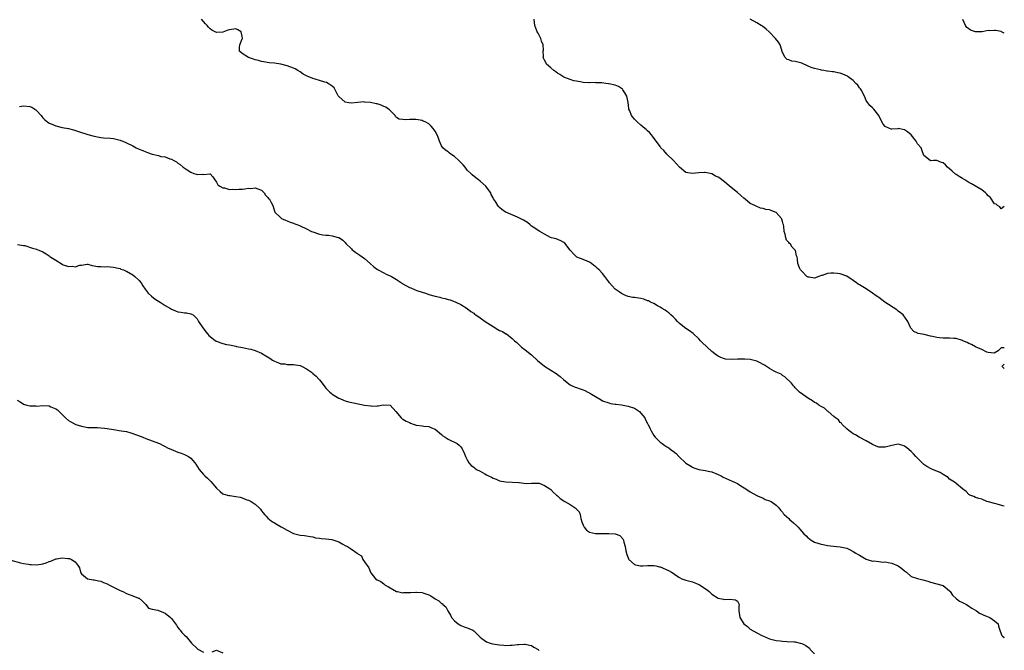
# Model space of a CAD drawing. Units: inches. Extents: x 2550000 to 2553000, y 1536721 to 1539000.
# Drawn here: x 2552694 to 2553000, y 1537437 to 1537633 of the extents above; entities that cross this region are included whole.
import ezdxf

# ---------------------------------------------------------------- set-up
doc = ezdxf.new("R2010")
doc.units = ezdxf.units.IN
doc.header["$MEASUREMENT"] = 0
doc.layers.add('LD25501536_10ft', color=123, linetype='Continuous')

msp = doc.modelspace()

# ---------------------------------------------------------------- linework, layer by layer
at = {"layer": 'LD25501536_10ft'}
for points, elevation in [([(2553000, 1537481.52), (2552999.54, 1537481.67), (2552997.81, 1537482.19), (2552997, 1537482.42), (2552995.1, 1537482.9), (2552994.58, 1537483), (2552993, 1537483.72), (2552992.1, 1537483.9), (2552991, 1537484.29), (2552990.56, 1537484.56), (2552989.31, 1537485), (2552989.14, 1537485.14), (2552989, 1537485.16), (2552988.14, 1537486.14), (2552987, 1537486.93), (2552985, 1537488.64), (2552984.55, 1537489), (2552983, 1537490), (2552982.49, 1537490.49), (2552981, 1537491.36), (2552980.03, 1537492.03), (2552977.7, 1537493), (2552977.22, 1537493.22), (2552975.9, 1537493.9), (2552975, 1537494.52), (2552974.45, 1537495), (2552973, 1537496.45), (2552972.47, 1537497), (2552971.79, 1537497.79), (2552971, 1537498.54), (2552969.69, 1537499.69), (2552969, 1537500.23), (2552968.46, 1537500.46), (2552967, 1537500.89), (2552965, 1537500.47), (2552963, 1537499.9), (2552961.88, 1537499.88), (2552961, 1537499.91), (2552960.2, 1537500.2), (2552959, 1537500.69), (2552957, 1537501.9), (2552954.88, 1537503), (2552953.71, 1537503.71), (2552953, 1537504.07), (2552952.49, 1537504.49), (2552951.75, 1537505), (2552951, 1537505.64), (2552949.59, 1537507), (2552949.37, 1537507.37), (2552949, 1537507.54), (2552948.41, 1537508.41), (2552947.53, 1537509), (2552947, 1537509.47), (2552945.19, 1537511), (2552945, 1537511.14), (2552944.05, 1537512.05), (2552943, 1537512.56), (2552942.28, 1537513), (2552941.57, 1537513.57), (2552941, 1537513.84), (2552940.33, 1537514.33), (2552939.06, 1537515), (2552936.29, 1537517), (2552935, 1537518.37), (2552934.71, 1537518.71), (2552934.41, 1537519), (2552933.84, 1537519.84), (2552931.79, 1537521.79), (2552931, 1537522.17), (2552930.56, 1537522.56), (2552929, 1537523.26), (2552928.46, 1537523.53), (2552927, 1537524.39), (2552926.02, 1537525), (2552925.42, 1537525.42), (2552923.65, 1537526.35), (2552923, 1537526.68), (2552921, 1537527.21), (2552919.28, 1537527.28), (2552919, 1537527.31), (2552917.26, 1537527.26), (2552917, 1537527.27), (2552915.18, 1537527.18), (2552913.31, 1537527.31), (2552913, 1537527.35), (2552911.81, 1537527.81), (2552911, 1537528.15), (2552910.53, 1537528.53), (2552909, 1537529.68), (2552907.59, 1537531), (2552907.3, 1537531.3), (2552906.27, 1537532.27), (2552905.52, 1537533), (2552905, 1537533.55), (2552903.23, 1537535.23), (2552902.09, 1537536.09), (2552901, 1537536.84), (2552899, 1537538.4), (2552898.36, 1537539), (2552897.71, 1537539.71), (2552897, 1537540.4), (2552896.33, 1537541), (2552895.68, 1537541.68), (2552895, 1537542.11), (2552894.51, 1537542.51), (2552893.64, 1537543), (2552893, 1537543.41), (2552892.17, 1537543.83), (2552891, 1537544.52), (2552889.96, 1537545), (2552889.35, 1537545.35), (2552889, 1537545.45), (2552887.87, 1537545.87), (2552887, 1537546.09), (2552885, 1537546.42), (2552884.47, 1537546.47), (2552883, 1537546.77), (2552882.82, 1537546.82), (2552882.39, 1537547), (2552881, 1537547.65), (2552880.23, 1537548.23), (2552879, 1537549.06), (2552878.06, 1537550.06), (2552877.23, 1537551), (2552877, 1537551.3), (2552875.8, 1537553), (2552875, 1537553.92), (2552874, 1537555), (2552873.45, 1537555.45), (2552873, 1537555.92), (2552872.36, 1537556.36), (2552871.65, 1537557), (2552871, 1537557.44), (2552870.25, 1537557.75), (2552869, 1537558.22), (2552867.09, 1537559), (2552867, 1537559.05), (2552865.98, 1537559.98), (2552865.08, 1537561), (2552865, 1537561.12), (2552863.29, 1537563.29), (2552863, 1537563.51), (2552862.09, 1537564.09), (2552860.65, 1537564.65), (2552859.18, 1537565), (2552858.9, 1537565.1), (2552857, 1537566.11), (2552855.55, 1537567), (2552855, 1537567.3), (2552854.04, 1537568.04), (2552853, 1537568.63), (2552852.5, 1537569), (2552851.7, 1537569.7), (2552850.46, 1537570.46), (2552849.39, 1537571), (2552849, 1537571.24), (2552848.61, 1537571.39), (2552845, 1537572.92), (2552844.86, 1537573), (2552843.75, 1537573.75), (2552843, 1537574.44), (2552842.7, 1537574.7), (2552842.45, 1537575), (2552841.74, 1537576.26), (2552841.14, 1537577.14), (2552841, 1537577.46), (2552840.45, 1537578.45), (2552840.29, 1537579), (2552839, 1537580.77), (2552838.81, 1537581), (2552837, 1537582.62), (2552836.48, 1537583), (2552835.68, 1537583.68), (2552834.55, 1537584.55), (2552834.08, 1537585), (2552833, 1537586.06), (2552832.31, 1537587), (2552831.7, 1537587.7), (2552831, 1537588.36), (2552830.71, 1537588.71), (2552830.41, 1537589), (2552829, 1537590.24), (2552827.85, 1537591), (2552827.38, 1537591.38), (2552827, 1537591.71), (2552826.2, 1537592.2), (2552825.36, 1537593), (2552825, 1537593.62), (2552824.34, 1537595), (2552824.04, 1537595.96), (2552823.64, 1537597), (2552823, 1537598.1), (2552822.41, 1537599), (2552821.74, 1537599.74), (2552821, 1537600.4), (2552819.85, 1537601), (2552819.3, 1537601.3), (2552819, 1537601.44), (2552817.67, 1537601.67), (2552817, 1537601.77), (2552815.74, 1537601.74), (2552815, 1537601.79), (2552813.64, 1537601.64), (2552813, 1537601.75), (2552811.85, 1537601.85), (2552811, 1537602.43), (2552810.71, 1537602.71), (2552810.55, 1537603), (2552809, 1537604.56), (2552808.79, 1537604.79), (2552808.53, 1537605), (2552807.63, 1537605.63), (2552807, 1537605.86), (2552806.21, 1537606.21), (2552805, 1537606.62), (2552804.67, 1537606.67), (2552802.92, 1537607.08), (2552801, 1537607.19), (2552800.78, 1537607.22), (2552799, 1537607.02), (2552797, 1537606.89), (2552796.12, 1537607), (2552795, 1537607.21), (2552793, 1537608.88), (2552792.83, 1537609.17), (2552791.62, 1537611.62), (2552791, 1537612.1), (2552789.71, 1537613), (2552789.25, 1537613.25), (2552788.66, 1537613.35), (2552787, 1537613.92), (2552785.72, 1537614.28), (2552785, 1537614.52), (2552783.24, 1537615.24), (2552781.91, 1537615.91), (2552781, 1537616.55), (2552780.32, 1537617), (2552779.48, 1537617.48), (2552779, 1537617.72), (2552777, 1537618.5), (2552775, 1537618.98), (2552773, 1537619.26), (2552771.4, 1537619.4), (2552769.66, 1537619.66), (2552769, 1537619.78), (2552768.07, 1537620.07), (2552767, 1537620.34), (2552766.52, 1537620.52), (2552764.96, 1537621), (2552763, 1537622.28), (2552762.12, 1537623), (2552762.13, 1537624.13), (2552762.23, 1537625), (2552763, 1537626.81), (2552763.05, 1537627), (2552763, 1537627.54), (2552762.7, 1537629), (2552761.6, 1537629.6), (2552761, 1537629.98), (2552759, 1537629.64), (2552758.48, 1537629.52), (2552757, 1537628.94), (2552755, 1537628.82), (2552753.57, 1537629.57), (2552753, 1537630), (2552752.5, 1537630.5), (2552752.08, 1537631), (2552751.54, 1537631.54), (2552750.31, 1537633)], 8770), ([(2553000, 1537530.75), (2552999, 1537530.77), (2552998.12, 1537529.88), (2552996.82, 1537529.18), (2552995, 1537529.35), (2552994.57, 1537529.43), (2552993, 1537530.23), (2552991.24, 1537531), (2552991.08, 1537531.08), (2552991, 1537531.1), (2552989.79, 1537531.79), (2552989, 1537532.12), (2552988.42, 1537532.42), (2552987.15, 1537533), (2552987, 1537533.08), (2552985, 1537533.71), (2552984.27, 1537533.73), (2552983, 1537533.84), (2552981, 1537533.8), (2552979.86, 1537533.86), (2552979, 1537533.97), (2552977.68, 1537534.32), (2552977, 1537534.45), (2552975.08, 1537534.92), (2552973.25, 1537535.25), (2552973, 1537535.39), (2552971.86, 1537535.86), (2552970.94, 1537536.94), (2552970.87, 1537537.13), (2552970.01, 1537539), (2552968.56, 1537541), (2552967.72, 1537541.72), (2552967, 1537542.21), (2552966.55, 1537542.55), (2552962.89, 1537545), (2552961, 1537546.4), (2552960.64, 1537546.64), (2552960.14, 1537547), (2552959, 1537547.8), (2552957.08, 1537549.08), (2552955, 1537550.35), (2552954.57, 1537550.57), (2552954.05, 1537551), (2552953, 1537551.76), (2552951, 1537553.08), (2552949, 1537553.76), (2552948.12, 1537553.88), (2552947, 1537554.01), (2552946.02, 1537553.98), (2552945, 1537553.87), (2552943.31, 1537553.31), (2552943, 1537553.24), (2552942.79, 1537553.21), (2552942.3, 1537553), (2552941, 1537552.49), (2552939.29, 1537552.71), (2552939, 1537552.72), (2552938.61, 1537553), (2552937, 1537554.59), (2552936.65, 1537555), (2552936.35, 1537555.65), (2552935.78, 1537557), (2552935.64, 1537558.36), (2552935.54, 1537559), (2552935.4, 1537559.4), (2552935.02, 1537561), (2552934.05, 1537562.05), (2552933.47, 1537563), (2552933.23, 1537563.23), (2552933, 1537563.53), (2552932.24, 1537564.24), (2552932.01, 1537565), (2552931.85, 1537566.15), (2552931.51, 1537567), (2552931.43, 1537568.57), (2552931.33, 1537569), (2552931.24, 1537569.24), (2552931, 1537570.11), (2552930.77, 1537570.77), (2552930.71, 1537571), (2552929, 1537572.86), (2552928.74, 1537573), (2552927.47, 1537573.47), (2552927, 1537573.68), (2552925.8, 1537573.8), (2552925, 1537574.09), (2552924.18, 1537574.18), (2552922.78, 1537574.78), (2552922.41, 1537575), (2552921, 1537575.69), (2552919.36, 1537577), (2552919, 1537577.27), (2552918.11, 1537578.11), (2552917, 1537579.03), (2552914.54, 1537581), (2552913, 1537582.38), (2552912.2, 1537583), (2552911.49, 1537583.49), (2552911, 1537583.86), (2552910.19, 1537584.19), (2552909, 1537584.9), (2552908.53, 1537585), (2552907, 1537585.27), (2552906.72, 1537585.28), (2552905, 1537585.16), (2552902.97, 1537584.97), (2552901, 1537585.3), (2552899, 1537586.96), (2552897.17, 1537589), (2552895, 1537591), (2552894.12, 1537592.12), (2552893.22, 1537593), (2552893, 1537593.33), (2552890.64, 1537596.64), (2552890.25, 1537597), (2552889.68, 1537597.68), (2552889, 1537598.26), (2552888.64, 1537598.64), (2552888.18, 1537599), (2552887, 1537600.04), (2552885.87, 1537601), (2552885, 1537601.89), (2552884.46, 1537602.46), (2552884.09, 1537603), (2552883.52, 1537604.48), (2552883.26, 1537605), (2552883.19, 1537605.19), (2552882.99, 1537607.01), (2552882.59, 1537609), (2552881.96, 1537610.04), (2552881.41, 1537611), (2552881.22, 1537611.22), (2552881, 1537611.38), (2552879.99, 1537611.99), (2552879, 1537612.42), (2552877, 1537612.9), (2552876.89, 1537612.89), (2552876.03, 1537613), (2552874.83, 1537613.17), (2552873, 1537613.18), (2552872.77, 1537613.23), (2552871, 1537613.16), (2552870.8, 1537613.2), (2552869, 1537613.32), (2552868.63, 1537613.37), (2552867, 1537613.67), (2552866.16, 1537613.84), (2552865, 1537614.19), (2552863, 1537614.96), (2552861.76, 1537615.76), (2552861, 1537616.21), (2552860.57, 1537616.57), (2552859.87, 1537617), (2552859, 1537617.82), (2552857.68, 1537619), (2552857.44, 1537619.44), (2552857, 1537620.18), (2552856.61, 1537621), (2552856.67, 1537621.33), (2552856.64, 1537623), (2552856.7, 1537623.3), (2552856.56, 1537625), (2552856.1, 1537626.1), (2552855.88, 1537627), (2552855, 1537628.64), (2552854.76, 1537629), (2552854.65, 1537629.35), (2552853.98, 1537631), (2552853.92, 1537631.92), (2552853.79, 1537633)], 8760), ([(2553000, 1537574.69), (2552999, 1537574.04), (2552998.57, 1537574.57), (2552997.87, 1537575), (2552997.5, 1537575.5), (2552997, 1537575.59), (2552995.63, 1537577.63), (2552995, 1537578.05), (2552994.61, 1537578.61), (2552994.14, 1537579), (2552993, 1537579.86), (2552989.8, 1537581.8), (2552989, 1537582.23), (2552987.72, 1537583), (2552987, 1537583.45), (2552986.01, 1537584.01), (2552985, 1537584.72), (2552984.82, 1537584.82), (2552983.75, 1537585.75), (2552983, 1537586.46), (2552982.32, 1537587), (2552981.66, 1537587.66), (2552981, 1537588.25), (2552980.42, 1537588.42), (2552979.05, 1537589), (2552979, 1537589.04), (2552978.95, 1537589.05), (2552977.99, 1537589), (2552977, 1537588.97), (2552976.93, 1537589), (2552975, 1537590.55), (2552974.37, 1537592.37), (2552974.13, 1537593), (2552973, 1537594.24), (2552972.58, 1537595), (2552971, 1537596.96), (2552969.93, 1537597.93), (2552969, 1537598.58), (2552967, 1537598.94), (2552966.92, 1537598.92), (2552965, 1537598.79), (2552964.79, 1537598.79), (2552964.31, 1537599), (2552963, 1537599.63), (2552962.35, 1537600.35), (2552961.94, 1537601), (2552961, 1537603.04), (2552959.42, 1537605), (2552959.19, 1537605.19), (2552959, 1537605.36), (2552958.17, 1537606.17), (2552957.56, 1537607), (2552957, 1537607.71), (2552956.53, 1537609), (2552955.48, 1537611), (2552955.29, 1537611.29), (2552955, 1537611.6), (2552954.42, 1537612.42), (2552953.87, 1537613), (2552953, 1537613.86), (2552951.47, 1537615), (2552951.21, 1537615.21), (2552949.83, 1537615.83), (2552949, 1537616.13), (2552948.27, 1537616.27), (2552947, 1537616.58), (2552946.58, 1537616.58), (2552945, 1537616.84), (2552944.84, 1537616.84), (2552943.9, 1537617), (2552943.1, 1537617.1), (2552942.8, 1537617.2), (2552941, 1537617.58), (2552939.89, 1537617.89), (2552939, 1537618.37), (2552937, 1537619.24), (2552936.66, 1537619.34), (2552935, 1537619.76), (2552933.89, 1537619.89), (2552933, 1537620.27), (2552932.43, 1537620.43), (2552931.8, 1537621), (2552931, 1537622.55), (2552930.25, 1537625), (2552929.77, 1537625.77), (2552928.88, 1537627), (2552926.88, 1537629), (2552925.89, 1537629.89), (2552924.75, 1537630.75), (2552924.37, 1537631), (2552923, 1537631.85), (2552921.01, 1537633.01)], 8750), ([(2553000, 1537628.6), (2552999.17, 1537629.04), (2552999, 1537629.11), (2552997.39, 1537629.39), (2552997, 1537629.47), (2552995.37, 1537629.37), (2552995, 1537629.41), (2552993.07, 1537629.07), (2552991, 1537629), (2552989.53, 1537629.53), (2552989, 1537629.97), (2552988.37, 1537630.37), (2552987.91, 1537631), (2552987.15, 1537632.85)], 8740), ([(2552693.77, 1537605.77), (2552695, 1537606.01), (2552697, 1537605.77), (2552697.56, 1537605.56), (2552698.48, 1537605), (2552698.78, 1537604.78), (2552699, 1537604.57), (2552700.49, 1537603), (2552700.69, 1537602.69), (2552701, 1537602.33), (2552701.66, 1537601.66), (2552703, 1537600.62), (2552703.62, 1537600.38), (2552705, 1537599.78), (2552707, 1537599.32), (2552709, 1537598.93), (2552710.55, 1537598.55), (2552712.08, 1537598.08), (2552715, 1537597.13), (2552717, 1537596.54), (2552719, 1537596.14), (2552719.9, 1537596.1), (2552722.03, 1537595.97), (2552723, 1537595.9), (2552725, 1537595.38), (2552725.27, 1537595.27), (2552725.86, 1537595), (2552727, 1537594.52), (2552729, 1537593.55), (2552730.07, 1537593), (2552731, 1537592.56), (2552732.1, 1537592.1), (2552733, 1537591.68), (2552733.53, 1537591.53), (2552735.03, 1537590.97), (2552737, 1537590.54), (2552737.73, 1537590.27), (2552739, 1537590.18), (2552740.5, 1537589.5), (2552741, 1537589.43), (2552741.71, 1537589), (2552742.58, 1537588.58), (2552743, 1537588.15), (2552743.74, 1537587.74), (2552744.59, 1537587), (2552745.9, 1537586.1), (2552747, 1537585.4), (2552747.99, 1537585), (2552748.77, 1537584.77), (2552749, 1537584.66), (2552750.74, 1537584.74), (2552751, 1537584.67), (2552752.91, 1537584.91), (2552753, 1537584.86), (2552753.91, 1537583.91), (2552754.45, 1537583), (2552755, 1537582.28), (2552755.42, 1537581.42), (2552756.05, 1537581), (2552757, 1537580.52), (2552757.52, 1537580.48), (2552759, 1537580.03), (2552759.88, 1537580.12), (2552761, 1537579.97), (2552761.9, 1537580.1), (2552763, 1537580.14), (2552763.79, 1537580.21), (2552765, 1537580.43), (2552765.63, 1537580.37), (2552767, 1537580.57), (2552767.81, 1537580.19), (2552769, 1537579.76), (2552769.81, 1537579), (2552770.28, 1537578.28), (2552771, 1537577.52), (2552771.22, 1537577.22), (2552771.44, 1537577), (2552771.98, 1537576.02), (2552772.51, 1537575), (2552773.19, 1537573), (2552775, 1537571.18), (2552775.22, 1537571), (2552776.44, 1537570.44), (2552777, 1537570.3), (2552777.89, 1537569.89), (2552779, 1537569.56), (2552779.38, 1537569.38), (2552780.28, 1537569), (2552780.8, 1537568.8), (2552781, 1537568.74), (2552783, 1537567.8), (2552784.58, 1537567), (2552785, 1537566.81), (2552787, 1537566.16), (2552788.05, 1537565.95), (2552789, 1537565.83), (2552789.86, 1537565.86), (2552791, 1537565.61), (2552792.86, 1537565.14), (2552793, 1537565.14), (2552793.27, 1537565), (2552794.27, 1537564.27), (2552795, 1537563.53), (2552795.23, 1537563.23), (2552797, 1537561.52), (2552797.24, 1537561.24), (2552797.53, 1537561), (2552798.38, 1537560.38), (2552799, 1537560.02), (2552799.56, 1537559.56), (2552801, 1537558.55), (2552802.82, 1537557), (2552803.93, 1537555.93), (2552805.11, 1537555.11), (2552807, 1537554.1), (2552807.72, 1537553.72), (2552809, 1537553.21), (2552809.38, 1537553), (2552811, 1537552), (2552812.51, 1537551), (2552812.79, 1537550.79), (2552814.06, 1537550.06), (2552815, 1537549.58), (2552815.4, 1537549.4), (2552816.81, 1537548.81), (2552817.34, 1537548.66), (2552820.34, 1537547.66), (2552821, 1537547.42), (2552823, 1537546.81), (2552824.49, 1537546.49), (2552825, 1537546.35), (2552826.12, 1537546.12), (2552827, 1537545.85), (2552827.67, 1537545.67), (2552829.41, 1537545), (2552831, 1537544.21), (2552833, 1537543.02), (2552834.12, 1537542.12), (2552835, 1537541.54), (2552835.28, 1537541.28), (2552835.65, 1537541), (2552837, 1537540.14), (2552838.56, 1537539), (2552841, 1537537.37), (2552842.53, 1537536.53), (2552843, 1537536.21), (2552843.91, 1537535.91), (2552845, 1537535.18), (2552845.14, 1537535.14), (2552847, 1537533.73), (2552847.72, 1537533), (2552848.4, 1537532.4), (2552849, 1537531.78), (2552849.41, 1537531.41), (2552849.88, 1537531), (2552851, 1537530.19), (2552853, 1537528.61), (2552854.87, 1537526.87), (2552857, 1537525.07), (2552859, 1537523.84), (2552860.29, 1537523), (2552861, 1537522.52), (2552861.88, 1537521.88), (2552863, 1537520.87), (2552865, 1537519.31), (2552865.59, 1537519), (2552866.55, 1537518.55), (2552867, 1537518.44), (2552868.05, 1537518.05), (2552869, 1537517.73), (2552869.52, 1537517.52), (2552870.53, 1537517), (2552871, 1537516.79), (2552871.6, 1537516.4), (2552874.63, 1537514.63), (2552875, 1537514.36), (2552877, 1537513.65), (2552877.51, 1537513.51), (2552879, 1537513.3), (2552879.24, 1537513.24), (2552881, 1537513.04), (2552883, 1537512.68), (2552885, 1537512.02), (2552886.58, 1537511), (2552887, 1537510.52), (2552888.21, 1537509), (2552888.42, 1537508.42), (2552889, 1537507.3), (2552889.11, 1537507.11), (2552889.21, 1537507), (2552889.77, 1537505.77), (2552890.15, 1537505), (2552891, 1537503.57), (2552891.38, 1537503), (2552893, 1537501.5), (2552893.56, 1537501), (2552894.45, 1537500.45), (2552895, 1537500.02), (2552895.66, 1537499.66), (2552896.48, 1537499), (2552897, 1537498.62), (2552897.97, 1537497.97), (2552898.83, 1537497), (2552901, 1537494.97), (2552902.18, 1537494.18), (2552903, 1537493.69), (2552903.48, 1537493.48), (2552905, 1537492.99), (2552907, 1537492.7), (2552908.38, 1537492.38), (2552909, 1537492.28), (2552911, 1537491.45), (2552911.92, 1537491), (2552912.62, 1537490.62), (2552915.39, 1537489.39), (2552916.14, 1537489), (2552917, 1537488.58), (2552918.11, 1537487.89), (2552919.66, 1537487), (2552921, 1537486.04), (2552923, 1537484.87), (2552923.21, 1537484.79), (2552925, 1537484.02), (2552925.68, 1537483.68), (2552927, 1537483.24), (2552927.46, 1537483), (2552929, 1537481.88), (2552929.87, 1537481), (2552930.37, 1537480.37), (2552931, 1537479.65), (2552931.26, 1537479.26), (2552931.52, 1537479), (2552933, 1537477.69), (2552933.33, 1537477.33), (2552933.69, 1537477), (2552934.43, 1537476.43), (2552935.45, 1537475.45), (2552935.85, 1537475), (2552936.44, 1537474.44), (2552937, 1537473.71), (2552937.67, 1537473), (2552938.34, 1537472.34), (2552939, 1537471.64), (2552939.38, 1537471.38), (2552939.98, 1537471), (2552941, 1537470.42), (2552943, 1537469.77), (2552943.67, 1537469.67), (2552945, 1537469.35), (2552946.86, 1537469.14), (2552949, 1537468.96), (2552951, 1537468.46), (2552952.03, 1537468.03), (2552953, 1537467.5), (2552953.79, 1537467), (2552954.56, 1537466.56), (2552955, 1537466.29), (2552957.09, 1537465.09), (2552959, 1537464.5), (2552959.45, 1537464.55), (2552961, 1537464.36), (2552962.19, 1537464.19), (2552963, 1537464.24), (2552963.91, 1537464.09), (2552965, 1537463.85), (2552966.99, 1537462.99), (2552968.18, 1537462.18), (2552969, 1537461.43), (2552969.25, 1537461.25), (2552969.56, 1537461), (2552971, 1537459.71), (2552973, 1537459.08), (2552974.68, 1537458.68), (2552976.23, 1537458.23), (2552977, 1537457.92), (2552980.58, 1537457), (2552980.91, 1537456.91), (2552981, 1537456.87), (2552983, 1537455.2), (2552983.16, 1537455), (2552983.87, 1537453.87), (2552985, 1537452.89), (2552986.06, 1537452.06), (2552987, 1537451.67), (2552988.24, 1537451), (2552989, 1537450.5), (2552989.86, 1537449.86), (2552991.38, 1537449), (2552992.29, 1537448.29), (2552993, 1537448.04), (2552993.67, 1537447.67), (2552995, 1537447.2), (2552995.48, 1537447), (2552997, 1537445.94), (2552998.04, 1537445), (2552998.24, 1537444.24), (2552998.72, 1537442.72), (2552999.26, 1537441.32), (2552999.32, 1537441.24), (2552999.44, 1537441.11), (2552999.82, 1537440.79), (2553000, 1537440.66)], 8780), ([(2552693.07, 1537562.93), (2552695, 1537562.64), (2552695.44, 1537562.56), (2552697.82, 1537561.82), (2552699, 1537561.48), (2552699.97, 1537561), (2552700.74, 1537560.74), (2552701, 1537560.62), (2552702.06, 1537560.06), (2552703, 1537559.36), (2552703.22, 1537559.22), (2552703.48, 1537559), (2552705, 1537557.99), (2552707, 1537556.78), (2552707.37, 1537556.63), (2552709, 1537556.06), (2552710.13, 1537556.13), (2552711, 1537555.96), (2552712.46, 1537556.46), (2552713, 1537556.49), (2552714.83, 1537556.83), (2552715, 1537556.83), (2552716.36, 1537556.36), (2552717, 1537556.33), (2552718.04, 1537556.04), (2552719, 1537556.09), (2552720.02, 1537556.02), (2552721, 1537556.08), (2552721.96, 1537555.96), (2552723, 1537555.9), (2552724.43, 1537555.57), (2552725, 1537555.41), (2552725.29, 1537555.29), (2552726.04, 1537555), (2552726.72, 1537554.72), (2552727, 1537554.63), (2552729, 1537553.5), (2552729.64, 1537553), (2552731, 1537551.68), (2552731.55, 1537551), (2552732.09, 1537550.09), (2552732.82, 1537549), (2552733.77, 1537547.77), (2552734.8, 1537546.8), (2552735.95, 1537545.95), (2552737.51, 1537545), (2552739, 1537543.98), (2552740.7, 1537543), (2552741, 1537542.77), (2552742.29, 1537542.29), (2552743, 1537541.93), (2552743.87, 1537541.87), (2552745, 1537541.69), (2552745.63, 1537541.63), (2552747, 1537541.37), (2552747.26, 1537541.26), (2552747.78, 1537541), (2552749, 1537539.85), (2552749.41, 1537539), (2552750.74, 1537537), (2552750.87, 1537536.87), (2552751.72, 1537535.72), (2552752.31, 1537535), (2552752.63, 1537534.63), (2552753, 1537534.27), (2552754.7, 1537533), (2552754.88, 1537532.88), (2552755, 1537532.82), (2552756.34, 1537532.34), (2552757, 1537532.12), (2552758.16, 1537531.84), (2552759, 1537531.67), (2552759.58, 1537531.58), (2552761, 1537531.29), (2552761.23, 1537531.23), (2552763.09, 1537530.91), (2552765, 1537530.51), (2552765.67, 1537530.33), (2552767, 1537529.94), (2552769, 1537529.08), (2552770.33, 1537528.33), (2552771.56, 1537527.56), (2552772.38, 1537527), (2552773, 1537526.62), (2552773.58, 1537526.42), (2552775, 1537525.85), (2552776.23, 1537525.77), (2552777, 1537525.65), (2552778.35, 1537525.65), (2552779, 1537525.62), (2552779.54, 1537525.54), (2552781, 1537525.26), (2552781.65, 1537525), (2552783, 1537524.27), (2552784.84, 1537523), (2552785, 1537522.84), (2552785.98, 1537521.98), (2552786.87, 1537521), (2552787, 1537520.82), (2552787.82, 1537519.82), (2552788.67, 1537518.67), (2552789, 1537518.29), (2552790.24, 1537517), (2552790.65, 1537516.65), (2552791, 1537516.42), (2552793, 1537515.16), (2552793.33, 1537515), (2552794.49, 1537514.49), (2552795, 1537514.3), (2552796.02, 1537514.02), (2552797.65, 1537513.65), (2552801, 1537513), (2552803, 1537512.72), (2552803.31, 1537512.69), (2552805, 1537512.77), (2552805.25, 1537512.75), (2552806.35, 1537513), (2552807, 1537513.09), (2552809, 1537513.01), (2552810.76, 1537511), (2552812.46, 1537509), (2552812.76, 1537508.76), (2552813, 1537508.65), (2552813.99, 1537507.99), (2552815, 1537507.57), (2552815.38, 1537507.38), (2552816.49, 1537507), (2552816.84, 1537506.84), (2552817, 1537506.79), (2552817.23, 1537506.77), (2552819, 1537506.49), (2552819.53, 1537506.47), (2552821, 1537506.35), (2552821.91, 1537505.91), (2552823, 1537505.5), (2552823.62, 1537505), (2552824.33, 1537504.33), (2552825, 1537503.83), (2552825.44, 1537503.44), (2552826.15, 1537503), (2552827, 1537502.39), (2552828.12, 1537501.88), (2552829, 1537501.45), (2552829.84, 1537501), (2552830.48, 1537500.48), (2552831, 1537499.99), (2552831.38, 1537499.38), (2552831.66, 1537499), (2552832.17, 1537497.83), (2552832.49, 1537497), (2552833, 1537495.93), (2552833.49, 1537495), (2552834.18, 1537494.18), (2552835, 1537493.65), (2552835.35, 1537493.35), (2552835.88, 1537493), (2552837, 1537492.4), (2552838.43, 1537491.57), (2552839, 1537491.27), (2552839.55, 1537491), (2552840.56, 1537490.56), (2552841, 1537490.27), (2552841.97, 1537489.97), (2552843, 1537489.48), (2552845, 1537489.08), (2552849, 1537488.95), (2552849.08, 1537488.92), (2552851.35, 1537488.65), (2552853, 1537488.69), (2552854.7, 1537488.7), (2552855, 1537488.74), (2552855.32, 1537488.68), (2552857, 1537488.03), (2552858.66, 1537487), (2552859, 1537486.76), (2552859.83, 1537485.83), (2552860.74, 1537485), (2552861, 1537484.78), (2552861.91, 1537483.91), (2552863.33, 1537483), (2552865, 1537482.08), (2552866.86, 1537480.86), (2552867, 1537480.61), (2552867.82, 1537479.82), (2552868.05, 1537479), (2552868.26, 1537477.74), (2552868.65, 1537476.65), (2552869, 1537475.61), (2552869.2, 1537475.2), (2552869.32, 1537475), (2552870.11, 1537474.11), (2552871, 1537473.53), (2552872.88, 1537473.12), (2552873, 1537473.07), (2552874.88, 1537473.12), (2552875, 1537473.09), (2552877, 1537473.12), (2552878.95, 1537472.95), (2552879, 1537472.92), (2552880.45, 1537472.45), (2552881.37, 1537471.37), (2552881.58, 1537471), (2552881.66, 1537470.34), (2552882.07, 1537469), (2552882.3, 1537467.7), (2552882.57, 1537466.57), (2552883, 1537465.48), (2552883.16, 1537465.16), (2552883.28, 1537465), (2552885, 1537463.43), (2552885.32, 1537463.32), (2552886.82, 1537463), (2552887, 1537462.97), (2552887.54, 1537463), (2552889.12, 1537463.12), (2552891, 1537463.17), (2552891.62, 1537463), (2552892.75, 1537462.75), (2552893, 1537462.67), (2552895.57, 1537461.57), (2552896.49, 1537461), (2552897, 1537460.71), (2552897.85, 1537460.15), (2552899, 1537459.44), (2552899.76, 1537459), (2552900.64, 1537458.64), (2552901, 1537458.55), (2552902.2, 1537458.2), (2552903, 1537458.02), (2552905, 1537457.23), (2552905.16, 1537457.16), (2552907.59, 1537455.59), (2552908.25, 1537455), (2552909, 1537454.24), (2552911, 1537453.01), (2552912.65, 1537452.65), (2552913, 1537452.56), (2552914.69, 1537452.69), (2552916.44, 1537452.44), (2552917, 1537452.03), (2552917.37, 1537451.37), (2552917.53, 1537451), (2552917.48, 1537450.52), (2552917.47, 1537449), (2552917.69, 1537447.69), (2552917.74, 1537447), (2552918.96, 1537445), (2552920.13, 1537444.13), (2552921, 1537443.35), (2552923, 1537442.21), (2552924.63, 1537441.37), (2552925.12, 1537441.12), (2552927, 1537440.32), (2552927.85, 1537440.15), (2552929, 1537439.79), (2552930.29, 1537439.71), (2552931, 1537439.57), (2552932.48, 1537439.52), (2552934.66, 1537439.34), (2552935, 1537439.34), (2552936.55, 1537439), (2552937, 1537438.88), (2552938.26, 1537438.26), (2552939.39, 1537437.39), (2552939.67, 1537437), (2552941, 1537435.62)], 8790), ([(2553000, 1537524.4), (2552999.39, 1537524.9), (2552999.37, 1537525.09), (2553000, 1537525.7)], 8760), ([(2552693, 1537514.47), (2552693.96, 1537513.96), (2552695, 1537513.32), (2552696, 1537513), (2552697, 1537512.77), (2552698.73, 1537512.73), (2552699, 1537512.7), (2552701, 1537512.85), (2552703, 1537512.72), (2552703.52, 1537512.48), (2552705, 1537511.86), (2552705.53, 1537511.53), (2552708.04, 1537509), (2552709, 1537508.22), (2552709.75, 1537507.75), (2552711, 1537507.11), (2552711.27, 1537507), (2552713, 1537506.39), (2552715, 1537506.02), (2552715.98, 1537505.98), (2552717.98, 1537506.02), (2552719, 1537505.97), (2552720.16, 1537505.84), (2552721, 1537505.72), (2552723, 1537505.36), (2552725.37, 1537505), (2552727, 1537504.73), (2552728.33, 1537504.33), (2552729, 1537504.17), (2552731, 1537503.4), (2552731.31, 1537503.31), (2552732.14, 1537503), (2552733, 1537502.62), (2552735, 1537501.91), (2552737, 1537501.13), (2552737.29, 1537501), (2552738.39, 1537500.39), (2552739, 1537500.14), (2552739.74, 1537499.74), (2552741.53, 1537499), (2552743, 1537498.36), (2552744.05, 1537498.05), (2552745, 1537497.65), (2552746.28, 1537497), (2552747, 1537496.54), (2552748.28, 1537495), (2552748.58, 1537494.58), (2552749.64, 1537493), (2552751, 1537491.41), (2552751.38, 1537491), (2552752.23, 1537490.23), (2552753, 1537489.44), (2552753.23, 1537489.23), (2552755, 1537487.15), (2552756.12, 1537486.12), (2552757, 1537485.45), (2552757.3, 1537485.3), (2552758.86, 1537484.86), (2552759.16, 1537484.84), (2552761, 1537484.6), (2552762.35, 1537484.35), (2552763, 1537484.16), (2552764.45, 1537483.55), (2552765, 1537483.39), (2552765.81, 1537483), (2552767, 1537482.19), (2552768.31, 1537481), (2552768.65, 1537480.65), (2552769, 1537480.12), (2552769.52, 1537479.52), (2552769.88, 1537479), (2552770.43, 1537478.43), (2552771, 1537477.85), (2552771.96, 1537477), (2552772.6, 1537476.6), (2552773, 1537476.39), (2552773.88, 1537475.88), (2552775.14, 1537475.14), (2552775.36, 1537475), (2552777, 1537474.08), (2552779, 1537473.06), (2552781, 1537472.57), (2552782.4, 1537472.4), (2552783, 1537472.35), (2552784.09, 1537472.09), (2552785, 1537471.99), (2552785.77, 1537471.77), (2552787, 1537471.62), (2552787.53, 1537471.53), (2552789, 1537471.43), (2552790.82, 1537471.18), (2552791.15, 1537471.15), (2552793, 1537470.45), (2552794.28, 1537469.72), (2552795, 1537469.38), (2552795.73, 1537469), (2552797, 1537468.25), (2552798.7, 1537467), (2552798.88, 1537466.88), (2552799, 1537466.72), (2552800.11, 1537466.11), (2552800.52, 1537465), (2552801, 1537464.31), (2552802.39, 1537462.39), (2552802.93, 1537461), (2552803, 1537460.87), (2552804.5, 1537459), (2552805, 1537458.62), (2552806.13, 1537458.13), (2552807, 1537457.37), (2552807.21, 1537457.21), (2552807.42, 1537457), (2552808.51, 1537456.51), (2552809, 1537456.17), (2552811, 1537455.09), (2552811.32, 1537455), (2552813, 1537454.67), (2552813.31, 1537454.69), (2552815.3, 1537454.7), (2552817, 1537454.83), (2552817.21, 1537454.79), (2552819, 1537454.73), (2552819.47, 1537454.53), (2552821, 1537454.01), (2552821.65, 1537453.65), (2552823, 1537452.72), (2552824.1, 1537452.1), (2552825, 1537451.35), (2552825.26, 1537451.26), (2552825.44, 1537451), (2552826.3, 1537450.3), (2552826.97, 1537449), (2552827.73, 1537447.73), (2552828.1, 1537447), (2552829, 1537445.89), (2552830.11, 1537445), (2552830.66, 1537444.66), (2552831, 1537444.48), (2552832.05, 1537444.05), (2552833, 1537443.77), (2552833.52, 1537443.52), (2552834.77, 1537443), (2552835, 1537442.86), (2552837, 1537440.82), (2552837.54, 1537440.46), (2552839, 1537439.36), (2552840.11, 1537439), (2552840.8, 1537438.8), (2552843, 1537438.42), (2552844.35, 1537438.35), (2552845, 1537438.24), (2552846.37, 1537438.37), (2552847, 1537438.33), (2552848.58, 1537438.58), (2552849, 1537438.58), (2552850.67, 1537438.67), (2552851, 1537438.68), (2552852.33, 1537438.33), (2552853, 1537438.24), (2552853.72, 1537437.72), (2552855, 1537437.03), (2552855.31, 1537436.69)], 8800), ([(2552691, 1537464.74), (2552694, 1537464), (2552695, 1537463.77), (2552696.51, 1537463.49), (2552697, 1537463.41), (2552697.41, 1537463.41), (2552699, 1537463.29), (2552700.49, 1537463.51), (2552701, 1537463.63), (2552702.06, 1537463.94), (2552703, 1537464.38), (2552703.51, 1537464.49), (2552705, 1537465.16), (2552705.21, 1537465.21), (2552707, 1537465.49), (2552708.72, 1537465.28), (2552709, 1537465.29), (2552709.25, 1537465.25), (2552709.86, 1537465), (2552711, 1537464.23), (2552712.01, 1537463), (2552712.4, 1537462.4), (2552712.69, 1537461), (2552712.8, 1537460.8), (2552713, 1537460.56), (2552714.93, 1537459), (2552715, 1537458.97), (2552716.66, 1537458.66), (2552717, 1537458.63), (2552718.34, 1537458.34), (2552719, 1537458.22), (2552719.87, 1537457.87), (2552721, 1537457.4), (2552721.74, 1537457), (2552723, 1537456.35), (2552725, 1537455.39), (2552725.88, 1537455), (2552727, 1537454.46), (2552727.86, 1537454.14), (2552729, 1537453.68), (2552730.79, 1537453), (2552730.93, 1537452.93), (2552732.01, 1537452.01), (2552732.99, 1537451), (2552733.88, 1537449.88), (2552735, 1537449.52), (2552736.8, 1537449.2), (2552738.52, 1537448.52), (2552739, 1537448.34), (2552740.71, 1537447), (2552741, 1537446.66), (2552742.3, 1537445), (2552742.53, 1537444.53), (2552743, 1537443.81), (2552743.35, 1537443.35), (2552743.71, 1537443), (2552744.26, 1537442.26), (2552745, 1537441.45), (2552745.55, 1537441), (2552747.28, 1537439), (2552749, 1537437.28), (2552749.16, 1537437.16), (2552751, 1537436.23)], 8810), ([(2552753.67, 1537436.33), (2552755, 1537436.83), (2552757, 1537435.97)], 8810)]:
    msp.add_lwpolyline(points, dxfattribs=dict(at, elevation=elevation))

doc.saveas('drawing.dxf')
